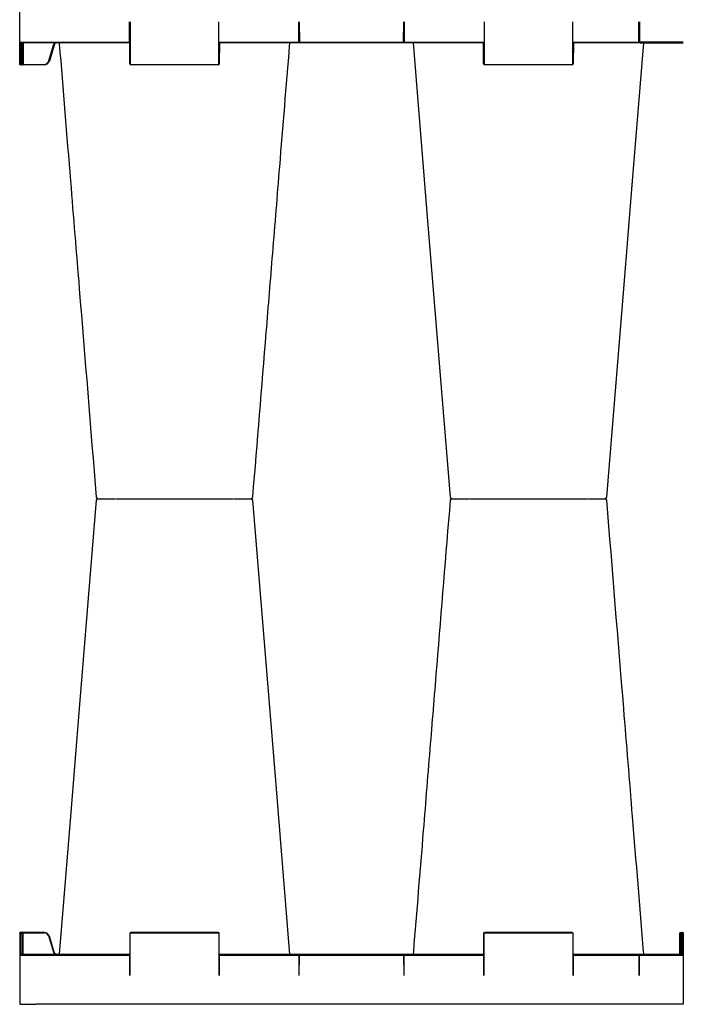
# Model space of a CAD drawing. Units: millimetres. Extents: x -264429 to -234729, y -144052 to -123045.
# Drawn here: x -257416 to -256816, y -134816 to -133926 of the extents above; entities that cross this region are included whole.
import ezdxf

# ---------------------------------------------------------------- set-up
doc = ezdxf.new("R2010")
doc.units = ezdxf.units.MM
doc.header["$LTSCALE"] = 48
doc.header["$MEASUREMENT"] = 0
doc.layers.add('DUENN-18', color=94, linetype='Continuous')
doc.layers.add('SICHTBAR', color=7, linetype='Continuous')

msp = doc.modelspace()

# ---------------------------------------------------------------- linework, layer by layer
at = {"layer": 'DUENN-18'}
for p, q in [((-257316.62, -133928.15), (-257316.46, -133966.16)), ((-257236.45, -133966.16), (-257236.28, -133928.15)), ((-257163.62, -133928.15), (-257163.54, -133946.16)), ((-257069.36, -133946.16), (-257069.28, -133928.15)), ((-256996.62, -133928.15), (-256996.46, -133966.16)), ((-256916.45, -133966.16), (-256916.28, -133928.15)), ((-256856.12, -133928.15), (-256856.04, -133946.16)), ((-257416.26, -133946.65), (-257401.45, -133946.65)), ((-257415.76, -133947.15), (-257415.67, -133966.16)), ((-257414.62, -133966.16), (-257414.54, -133947.15)), ((-257414.04, -133947.15), (-257414.12, -133966.16)), ((-257413.29, -133947.15), (-257413.38, -133966.65)), ((-257401.45, -133946.65), (-257377.36, -133946.65)), ((-257401.45, -133946.65), (-257401.45, -133947.15)), ((-257376.5, -133946.65), (-257317.04, -133946.65)), ((-257235.86, -133946.65), (-257163.91, -133946.65)), ((-257163.04, -133946.65), (-257069.86, -133946.65)), ((-257069, -133946.65), (-256997.04, -133946.65)), ((-256915.86, -133946.65), (-256856.41, -133946.65)), ((-256816.45, -133946.65), (-256855.54, -133946.65)), ((-257390.11, -133963.45), (-257385.86, -133949.26)), ((-257415.67, -133966.16), (-257414.62, -133966.16)), ((-257413.38, -133967.15), (-257413.38, -133966.65)), ((-257413.38, -133966.65), (-257394.42, -133966.65)), ((-257394.42, -133967.15), (-257394.42, -133966.65)), ((-257315.96, -133966.65), (-257236.95, -133966.65)), ((-256995.96, -133966.65), (-256916.95, -133966.65)), ((-256916.95, -133966.65), (-256916.95, -133967.15)), ((-257009.79, -134359.15), (-257009.79, -134359.15)), ((-256903.12, -134359.15), (-256903.12, -134359.15)), ((-257415.76, -134771.15), (-257415.67, -134752.15)), ((-257415.67, -134752.15), (-257414.62, -134752.15)), ((-257414.62, -134752.15), (-257414.54, -134771.15)), ((-257414.04, -134771.15), (-257414.12, -134752.15)), ((-257413.38, -134751.15), (-257413.38, -134751.65)), ((-257413.29, -134771.15), (-257413.38, -134751.65)), ((-257413.38, -134751.65), (-257394.42, -134751.65)), ((-257390.11, -134754.86), (-257385.86, -134769.05)), ((-257316.62, -134790.16), (-257316.46, -134752.15)), ((-257315.96, -134751.65), (-257236.95, -134751.65)), ((-257236.45, -134752.15), (-257236.28, -134790.16)), ((-256996.62, -134790.16), (-256996.46, -134752.15)), ((-256995.96, -134751.65), (-256916.95, -134751.65)), ((-256916.45, -134752.15), (-256916.28, -134790.16)), ((-256819.62, -134771.15), (-256819.53, -134751.65)), ((-256818.87, -134771.15), (-256818.78, -134752.15)), ((-256818.28, -134752.15), (-256818.37, -134771.15)), ((-256817.23, -134752.15), (-256818.28, -134752.15)), ((-256817.15, -134771.15), (-256817.23, -134752.15)), ((-257416.26, -134771.65), (-257401.45, -134771.65)), ((-257401.45, -134771.65), (-257401.45, -134771.15)), ((-257401.45, -134771.65), (-257377.36, -134771.65)), ((-257376.5, -134771.65), (-257317.04, -134771.65)), ((-257235.86, -134771.65), (-257163.91, -134771.65)), ((-257163.62, -134790.16), (-257163.54, -134772.15)), ((-257163.04, -134771.65), (-257069.86, -134771.65)), ((-257069.36, -134772.15), (-257069.28, -134790.16)), ((-257069, -134771.65), (-256997.04, -134771.65)), ((-256915.86, -134771.65), (-256856.41, -134771.65)), ((-256856.12, -134790.16), (-256856.04, -134772.15)), ((-256855.54, -134771.65), (-256816.45, -134771.65))]:
    msp.add_line(p, q, dxfattribs=at)
at = {"layer": 'DUENN-18', "flags": 128}
for points in [[(-257415.67, -133966.16), (-257415.67, -133966.35), (-257415.67, -133966.54), (-257415.67, -133966.71), (-257415.67, -133966.86), (-257415.67, -133966.98), (-257415.67, -133967.08), (-257415.67, -133967.13), (-257415.67, -133967.15)], [(-257414.63, -133967.15), (-257414.63, -133967.13), (-257414.63, -133967.08), (-257414.63, -133966.98), (-257414.62, -133966.86), (-257414.62, -133966.71), (-257414.62, -133966.54), (-257414.62, -133966.35), (-257414.62, -133966.16)], [(-257414.12, -133966.16), (-257414.12, -133966.25), (-257414.12, -133966.35), (-257414.12, -133966.43), (-257414.12, -133966.51), (-257414.13, -133966.57), (-257414.13, -133966.62), (-257414.13, -133966.64), (-257414.13, -133966.65)], [(-257415.67, -134752.15), (-257415.67, -134751.95), (-257415.67, -134751.77), (-257415.67, -134751.59), (-257415.67, -134751.44), (-257415.67, -134751.32), (-257415.67, -134751.23), (-257415.67, -134751.17), (-257415.67, -134751.15)], [(-257414.63, -134751.15), (-257414.63, -134751.17), (-257414.63, -134751.23), (-257414.63, -134751.32), (-257414.62, -134751.44), (-257414.62, -134751.59), (-257414.62, -134751.77), (-257414.62, -134751.95), (-257414.62, -134752.15)], [(-257414.12, -134752.15), (-257414.12, -134752.05), (-257414.12, -134751.96), (-257414.12, -134751.87), (-257414.12, -134751.79), (-257414.13, -134751.73), (-257414.13, -134751.69), (-257414.13, -134751.66), (-257414.13, -134751.65)], [(-256818.78, -134752.15), (-256818.78, -134752.05), (-256818.78, -134751.96), (-256818.78, -134751.87), (-256818.78, -134751.79), (-256818.78, -134751.73), (-256818.78, -134751.69), (-256818.78, -134751.66), (-256818.78, -134751.65)], [(-256818.28, -134751.15), (-256818.28, -134751.17), (-256818.28, -134751.23), (-256818.28, -134751.32), (-256818.28, -134751.44), (-256818.28, -134751.59), (-256818.28, -134751.77), (-256818.28, -134751.95), (-256818.28, -134752.15)], [(-256817.23, -134752.15), (-256817.23, -134751.95), (-256817.23, -134751.77), (-256817.23, -134751.59), (-256817.23, -134751.44), (-256817.23, -134751.32), (-256817.23, -134751.23), (-256817.23, -134751.17), (-256817.23, -134751.15)]]:
    msp.add_lwpolyline(points, dxfattribs=at)
at = {"layer": 'DUENN-18'}
for centre, radius, start, end in [((-257377.36, -133946.15), 0.5, 270, 359.75), ((-257163.04, -133946.15), 0.5, 180.25, 270), ((-257069.86, -133946.15), 0.5, 270, 359.75), ((-256855.54, -133946.15), 0.5, 180.25, 270), ((-257394.42, -133962.15), 4.5, 270, 343.30076), ((-257381.31, -133934.53), 30.23, 253.06651, 254.01316), ((-257415.92, -133939.25), 26.9, 269.46758, 270.53242), ((-257414.63, -133966.65), 0.5, 270, 359.75), ((-257414.37, -133939.25), 26.9, 269.46758, 270.53242), ((-257315.96, -133966.15), 0.5, 180.25, 270), ((-257236.95, -133966.15), 0.5, 270, 359.75), ((-256995.96, -133966.15), 0.5, 180.25, 270), ((-256916.95, -133966.15), 0.5, 270, 359.75), ((-256916.2, -133939.25), 26.91, 269.46767, 270.53233), ((-257415.92, -134780.68), 28.54, 89.49808, 90.50192), ((-257414.63, -134751.65), 0.5, 0.25, 90), ((-257414.37, -134780.68), 28.54, 89.49808, 90.50192), ((-257394.42, -134756.15), 4.5, 16.69924, 90), ((-257315.96, -134752.15), 0.5, 90, 179.75), ((-257236.95, -134752.15), 0.5, 0.25, 90), ((-256995.96, -134752.15), 0.5, 90, 179.75), ((-256916.95, -134752.15), 0.5, 0.25, 90), ((-256819.16, -134815.85), 64.21, 89.66538, 90.33462), ((-256818.28, -134751.65), 0.5, 90, 179.75), ((-256818.53, -134780.68), 28.54, 89.49808, 90.50192), ((-256816.98, -134780.68), 28.54, 89.49808, 90.50192), ((-257377.36, -134772.15), 0.5, 0.25, 90), ((-257163.04, -134772.15), 0.5, 90, 179.75), ((-257069.86, -134772.15), 0.5, 0.25, 90), ((-256855.54, -134772.15), 0.5, 90, 179.75)]:
    msp.add_arc(centre, radius, start, end, dxfattribs=at)
for centre, major_axis, start_param, end_param in [((-257413.38, -133966.65), (0.75, 0.002), 3.141572, 4.712349), ((-257413.38, -134751.65), (0.75, -0.002), 1.570837, 3.141614)]:
    msp.add_ellipse(centre, major_axis=major_axis, ratio=0.002909, start_param=start_param, end_param=end_param, dxfattribs=at)
for points, knots in [([(-257385.86, -133949.26), (-257385.83, -133949.18), (-257385.68, -133948.71), (-257385.2, -133947.95), (-257384.6, -133947.31), (-257384.2, -133947.16), (-257384.18, -133947.15)], [0, 0, 0, 0, 0.088588, 0.534586, 0.981294, 1, 1, 1, 1]), ([(-257385.38, -133949.4), (-257385.38, -133949.4), (-257385.4, -133949.39), (-257385.51, -133949.36), (-257385.67, -133949.31), (-257385.79, -133949.27), (-257385.86, -133949.26)], [0, 0, 0, 0, 0.249993, 0.500005, 0.749966, 1, 1, 1, 1]), ([(-257385.86, -134769.05), (-257385.83, -134769.12), (-257385.68, -134769.59), (-257385.2, -134770.35), (-257384.6, -134770.99), (-257384.2, -134771.14), (-257384.18, -134771.15)], [0, 0, 0, 0, 0.088588, 0.53458, 0.981299, 1, 1, 1, 1])]:
    msp.add_open_spline(points, degree=3, knots=knots, dxfattribs=at)
at = {"layer": 'SICHTBAR'}
for p, q in [((-257416.26, -133946.65), (-257416.45, -133902.15)), ((-257316.96, -133966.16), (-257317.12, -133928.15)), ((-257164.04, -133946.16), (-257164.12, -133928.15)), ((-257068.78, -133928.15), (-257068.86, -133946.16)), ((-256856.54, -133946.16), (-256856.62, -133928.15)), ((-257416.17, -133966.16), (-257416.26, -133946.65)), ((-257401.45, -133947.15), (-257415.76, -133947.15)), ((-257377.36, -133947.15), (-257401.45, -133947.15)), ((-257317.04, -133947.15), (-257377.36, -133947.15)), ((-257235.87, -133947.15), (-257235.95, -133966.16)), ((-257163.04, -133947.15), (-257235.87, -133947.15)), ((-257069.86, -133947.15), (-257163.04, -133947.15)), ((-256997.04, -133947.15), (-257069.86, -133947.15)), ((-256996.96, -133966.16), (-256997.04, -133947.15)), ((-256915.86, -133946.65), (-256915.95, -133966.16)), ((-256855.54, -133947.15), (-256915.87, -133947.15)), ((-256855.54, -133947.15), (-256816.45, -133947.15)), ((-257385.38, -133949.4), (-257389.63, -133963.59)), ((-257416.17, -133966.65), (-257416.17, -133966.16)), ((-257414.63, -133967.15), (-257415.67, -133967.15)), ((-257413.38, -133967.15), (-257414.63, -133967.15)), ((-257394.42, -133967.15), (-257413.38, -133967.15)), ((-257236.95, -133967.15), (-257315.96, -133967.15)), ((-256916.95, -133967.15), (-256995.96, -133967.15)), ((-257329.61, -134359.15), (-257328.61, -134359.15)), ((-257329.61, -134359.15), (-257328.61, -134359.15)), ((-257299.73, -134359.15), (-257297.51, -134359.15)), ((-257299.73, -134359.15), (-257297.51, -134359.15)), ((-257263.62, -134359.15), (-257260.76, -134359.15)), ((-257263.62, -134359.15), (-257260.76, -134359.15)), ((-257230.95, -134359.15), (-257228.22, -134359.15)), ((-257230.95, -134359.15), (-257228.22, -134359.15)), ((-257210.47, -134359.15), (-257208.6, -134359.15)), ((-257210.47, -134359.15), (-257208.6, -134359.15)), ((-257207.52, -134359.15), (-257207.19, -134359.15)), ((-257207.52, -134359.15), (-257207.19, -134359.15)), ((-257025.72, -134359.15), (-257025.39, -134359.15)), ((-257025.72, -134359.15), (-257025.39, -134359.15)), ((-257024.31, -134359.15), (-257022.44, -134359.15)), ((-257024.31, -134359.15), (-257022.44, -134359.15)), ((-257004.69, -134359.15), (-257001.96, -134359.15)), ((-257004.69, -134359.15), (-257001.96, -134359.15)), ((-256972.15, -134359.15), (-256969.29, -134359.15)), ((-256972.15, -134359.15), (-256969.29, -134359.15)), ((-256946.19, -134359.15), (-256945.99, -134359.15)), ((-256946.19, -134359.15), (-256945.99, -134359.15)), ((-256935.4, -134359.15), (-256933.18, -134359.15)), ((-256935.4, -134359.15), (-256933.18, -134359.15)), ((-256904.3, -134359.15), (-256903.3, -134359.15)), ((-256904.3, -134359.15), (-256903.3, -134359.15)), ((-257416.17, -134752.15), (-257416.26, -134771.65)), ((-257416.17, -134752.15), (-257416.17, -134751.65)), ((-257414.63, -134751.15), (-257415.67, -134751.15)), ((-257413.38, -134751.15), (-257414.63, -134751.15)), ((-257394.42, -134751.15), (-257413.38, -134751.15)), ((-257385.38, -134768.9), (-257389.63, -134754.71)), ((-257316.96, -134752.15), (-257317.12, -134790.16)), ((-257236.95, -134751.15), (-257315.96, -134751.15)), ((-257235.78, -134790.16), (-257235.95, -134752.15)), ((-256996.96, -134752.15), (-256997.12, -134790.16)), ((-256916.95, -134751.15), (-256995.96, -134751.15)), ((-256915.78, -134790.16), (-256915.95, -134752.15)), ((-256819.53, -134751.15), (-256818.28, -134751.15)), ((-256818.28, -134751.15), (-256817.23, -134751.15)), ((-256816.73, -134751.65), (-256816.73, -134752.15)), ((-256816.73, -134752.15), (-256816.65, -134771.65)), ((-257416.26, -134771.65), (-257416.45, -134816.15)), ((-257401.45, -134771.15), (-257415.76, -134771.15)), ((-257377.36, -134771.15), (-257401.45, -134771.15)), ((-257317.04, -134771.15), (-257377.36, -134771.15)), ((-257163.04, -134771.15), (-257235.87, -134771.15)), ((-257164.04, -134772.15), (-257164.12, -134790.16)), ((-257069.86, -134771.15), (-257163.04, -134771.15)), ((-256997.04, -134771.15), (-257069.86, -134771.15)), ((-257068.78, -134790.16), (-257068.86, -134772.15)), ((-256855.54, -134771.15), (-256915.87, -134771.15)), ((-256856.54, -134772.15), (-256856.62, -134790.16)), ((-256816.45, -134771.15), (-256855.54, -134771.15)), ((-256816.65, -134771.65), (-256816.45, -134816.15)), ((-257416.45, -134816.15), (-257401.45, -134816.15)), ((-256816.45, -134816.15), (-257401.45, -134816.15))]:
    msp.add_line(p, q, dxfattribs=at)
at = {"layer": 'SICHTBAR', "flags": 128}
for points in [[(-257060.74, -133947.15), (-257047.91, -134104.3), (-257027.24, -134357.78)], [(-256885.67, -134357.77), (-256870.31, -134169.49), (-256862.35, -134071.92), (-256852.17, -133947.15)], [(-257347.24, -134360.53), (-257362.6, -134548.81), (-257370.56, -134646.38), (-257380.7, -134770.69)], [(-257172.17, -134771.15), (-257184.99, -134614), (-257205.67, -134360.53)]]:
    msp.add_lwpolyline(points, dxfattribs=at)
at = {"layer": 'SICHTBAR'}
for centre, radius, start, end in [((-257415.76, -133946.65), 0.5, 180.25, 270), ((-257377.36, -133946.15), 1, 270, 359.75), ((-257163.04, -133946.15), 1, 180.25, 270), ((-257069.86, -133946.15), 1, 270, 359.75), ((-256855.54, -133946.15), 1, 180.25, 270), ((-257394.42, -133962.15), 5, 270, 343.30076), ((-257415.67, -133966.65), 0.5, 180.25, 270), ((-257315.96, -133966.15), 1, 180.25, 270), ((-257236.95, -133966.15), 1, 270, 359.75), ((-256995.96, -133966.15), 1, 180.25, 270), ((-256916.95, -133966.15), 1, 270, 359.75), ((-257345.75, -134357.65), 1.5, 184.72761, 270.05585), ((-257345.75, -134360.65), 1.5, 89.94419, 175.23505), ((-257207.16, -134357.65), 1.5, 269.98604, 355.09183), ((-257207.16, -134360.65), 1.5, 4.82958, 90.0151), ((-257025.75, -134357.65), 1.5, 184.84211, 270.01562), ((-257025.75, -134360.65), 1.5, 89.98394, 175.07465), ((-256887.16, -134357.65), 1.5, 269.94501, 355.23766), ((-256887.16, -134360.65), 1.5, 4.72563, 90.0562), ((-257415.67, -134751.65), 0.5, 90, 179.75), ((-257394.42, -134756.15), 5, 16.69924, 90), ((-257315.96, -134752.15), 1, 90, 179.75), ((-257236.95, -134752.15), 1, 0.25, 90), ((-256995.96, -134752.15), 1, 90, 179.75), ((-256916.95, -134752.15), 1, 0.25, 90), ((-256817.23, -134751.65), 0.5, 0.25, 90), ((-257415.76, -134771.65), 0.5, 90, 179.75), ((-257377.36, -134772.15), 1, 0.25, 90), ((-257163.04, -134772.15), 1, 90, 179.75), ((-257069.86, -134772.15), 1, 0.25, 90), ((-256855.54, -134772.15), 1, 90, 179.75), ((-256817.15, -134771.65), 0.5, 0.25, 90)]:
    msp.add_arc(centre, radius, start, end, dxfattribs=at)
for points, knots in [([(-257380.08, -133948.1), (-257380.34, -133947.88), (-257380.87, -133947.43), (-257381.91, -133947.12), (-257382.99, -133947.15), (-257384, -133947.54), (-257384.85, -133948.24), (-257385.17, -133948.94), (-257385.38, -133949.33), (-257385.38, -133949.4), (-257385.38, -133949.4)], [0, 0, 0, 0, 0.153933, 0.318056, 0.481505, 0.644133, 0.806108, 0.96786, 0.999991, 1, 1, 1, 1]), ([(-257380.66, -133948.07), (-257377.29, -133989.35), (-257371.27, -134063.16), (-257360.13, -134199.73), (-257352.36, -134295.01), (-257347.24, -134357.77)], [0, 0, 0, 0, 0.3022922, 0.5404344, 1, 1, 1, 1]), ([(-257205.67, -134357.77), (-257201.61, -134308.09), (-257195.63, -134234.67), (-257187.51, -134135.14), (-257180.46, -134048.77), (-257175.35, -133986.14), (-257172.37, -133949.6), (-257172.3, -133948.79), (-257172.24, -133947.97), (-257172.17, -133947.15)], [0, 0, 0, 0, 0.365154, 0.53965, 0.731492, 1, 1, 1, 1.006008, 1.006008, 1.006008, 1.006008]), ([(-257345.7, -134359.15), (-257345.69, -134359.15), (-257345.67, -134359.15), (-257345.51, -134359.15), (-257345.39, -134359.15)], [0, 0, 0, 0, 0.277078, 1, 1, 1, 1]), ([(-257345.68, -134359.15), (-257345.68, -134359.15), (-257345.65, -134359.15), (-257345.51, -134359.15), (-257345.39, -134359.15)], [0, 0, 0, 0, 0.0955718, 1, 1, 1, 1]), ([(-257345.39, -134359.15), (-257345.08, -134359.15), (-257344.46, -134359.15), (-257343.11, -134359.15), (-257342.44, -134359.15)], [0, 0, 0, 0, 0.501348, 1, 1, 1, 1]), ([(-257345.39, -134359.15), (-257345.08, -134359.15), (-257344.46, -134359.15), (-257343.11, -134359.15), (-257342.44, -134359.15)], [0, 0, 0, 0, 0.501348, 1, 1, 1, 1]), ([(-257342.44, -134359.15), (-257342.06, -134359.15), (-257341.42, -134359.15), (-257340.57, -134359.15), (-257340.12, -134359.15), (-257339.99, -134359.15)], [0, 0, 0, 0, 0.497226, 0.847011, 1, 1, 1, 1]), ([(-257342.44, -134359.15), (-257342.06, -134359.15), (-257341.42, -134359.15), (-257340.57, -134359.15), (-257340.12, -134359.15), (-257339.99, -134359.15)], [0, 0, 0, 0, 0.497226, 0.847011, 1, 1, 1, 1]), ([(-257339.99, -134359.15), (-257339.55, -134359.15), (-257338.72, -134359.15), (-257337.83, -134359.15), (-257337.4, -134359.15)], [0, 0, 0, 0, 0.516639, 1, 1, 1, 1]), ([(-257339.99, -134359.15), (-257339.55, -134359.15), (-257338.72, -134359.15), (-257337.83, -134359.15), (-257337.4, -134359.15)], [0, 0, 0, 0, 0.516639, 1, 1, 1, 1]), ([(-257337.4, -134359.15), (-257336.65, -134359.15), (-257334.75, -134359.15), (-257332.02, -134359.15), (-257330.68, -134359.15), (-257330.04, -134359.15)], [0, 0, 0, 0, 0.254681, 0.645984, 1, 1, 1, 1]), ([(-257337.4, -134359.15), (-257336.65, -134359.15), (-257334.75, -134359.15), (-257332.02, -134359.15), (-257330.68, -134359.15), (-257330.04, -134359.15)], [0, 0, 0, 0, 0.254681, 0.645984, 1, 1, 1, 1]), ([(-257328.61, -134359.15), (-257328.37, -134359.15), (-257327.89, -134359.15), (-257327.24, -134359.15), (-257326.92, -134359.15)], [0, 0, 0, 0, 0.497213, 1, 1, 1, 1]), ([(-257328.61, -134359.15), (-257328.37, -134359.15), (-257327.89, -134359.15), (-257327.24, -134359.15), (-257326.92, -134359.15)], [0, 0, 0, 0, 0.497213, 1, 1, 1, 1]), ([(-257326.92, -134359.15), (-257326.19, -134359.15), (-257324.74, -134359.15), (-257322.88, -134359.15), (-257321.96, -134359.15)], [0, 0, 0, 0, 0.501346, 1, 1, 1, 1]), ([(-257326.92, -134359.15), (-257326.19, -134359.15), (-257324.74, -134359.15), (-257322.88, -134359.15), (-257321.96, -134359.15)], [0, 0, 0, 0, 0.501346, 1, 1, 1, 1]), ([(-257321.96, -134359.15), (-257321.48, -134359.15), (-257320.66, -134359.15), (-257319.69, -134359.15), (-257319.2, -134359.15), (-257319.05, -134359.15)], [0, 0, 0, 0, 0.497244, 0.847021, 1, 1, 1, 1]), ([(-257321.96, -134359.15), (-257321.48, -134359.15), (-257320.66, -134359.15), (-257319.69, -134359.15), (-257319.2, -134359.15), (-257319.05, -134359.15)], [0, 0, 0, 0, 0.497244, 0.847021, 1, 1, 1, 1]), ([(-257319.05, -134359.15), (-257318.59, -134359.15), (-257317.71, -134359.15), (-257316.86, -134359.15), (-257316.46, -134359.15)], [0, 0, 0, 0, 0.516641, 1, 1, 1, 1]), ([(-257319.05, -134359.15), (-257318.59, -134359.15), (-257317.71, -134359.15), (-257316.86, -134359.15), (-257316.46, -134359.15)], [0, 0, 0, 0, 0.516641, 1, 1, 1, 1]), ([(-257316.46, -134359.15), (-257315.73, -134359.15), (-257313.89, -134359.15), (-257310.61, -134359.15), (-257308.1, -134359.15), (-257305.87, -134359.15), (-257303.98, -134359.15), (-257302.49, -134359.15), (-257302.14, -134359.15), (-257302.02, -134359.15)], [0, 0, 0, 0, 0.119689, 0.30358, 0.499864, 0.527342, 0.71128, 0.895223, 1, 1, 1, 1]), ([(-257316.46, -134359.15), (-257315.73, -134359.15), (-257313.89, -134359.15), (-257310.61, -134359.15), (-257308.1, -134359.15), (-257305.87, -134359.15), (-257303.98, -134359.15), (-257302.49, -134359.15), (-257302.14, -134359.15), (-257302.02, -134359.15)], [0, 0, 0, 0, 0.119689, 0.30358, 0.499864, 0.527342, 0.71128, 0.895223, 1, 1, 1, 1]), ([(-257302.02, -134359.15), (-257301.83, -134359.15), (-257301.44, -134359.15), (-257300.31, -134359.15), (-257299.73, -134359.15)], [0, 0, 0, 0, 0.491504, 1, 1, 1, 1]), ([(-257302.02, -134359.15), (-257301.83, -134359.15), (-257301.44, -134359.15), (-257300.31, -134359.15), (-257299.73, -134359.15)], [0, 0, 0, 0, 0.491504, 1, 1, 1, 1]), ([(-257297.51, -134359.15), (-257297.1, -134359.15), (-257296.28, -134359.15), (-257295.38, -134359.15), (-257294.92, -134359.15)], [0, 0, 0, 0, 0.497218, 1, 1, 1, 1]), ([(-257297.51, -134359.15), (-257297.1, -134359.15), (-257296.28, -134359.15), (-257295.38, -134359.15), (-257294.92, -134359.15)], [0, 0, 0, 0, 0.497218, 1, 1, 1, 1]), ([(-257294.92, -134359.15), (-257293.98, -134359.15), (-257292.08, -134359.15), (-257290.22, -134359.15), (-257289.28, -134359.15)], [0, 0, 0, 0, 0.50135, 1, 1, 1, 1]), ([(-257294.92, -134359.15), (-257293.98, -134359.15), (-257292.08, -134359.15), (-257290.22, -134359.15), (-257289.28, -134359.15)], [0, 0, 0, 0, 0.50135, 1, 1, 1, 1]), ([(-257289.28, -134359.15), (-257288.87, -134359.15), (-257288.11, -134359.15), (-257287.34, -134359.15), (-257286.97, -134359.15), (-257286.91, -134359.15)], [0, 0, 0, 0, 0.497484, 0.918632, 1, 1, 1, 1]), ([(-257289.28, -134359.15), (-257288.87, -134359.15), (-257288.11, -134359.15), (-257287.34, -134359.15), (-257286.97, -134359.15), (-257286.91, -134359.15)], [0, 0, 0, 0, 0.497484, 0.918632, 1, 1, 1, 1]), ([(-257286.91, -134359.15), (-257286.87, -134359.15), (-257286.81, -134359.15), (-257286.74, -134359.15), (-257286.71, -134359.15)], [0, 0, 0, 0, 0.495171, 1, 1, 1, 1]), ([(-257286.91, -134359.15), (-257286.87, -134359.15), (-257286.81, -134359.15), (-257286.74, -134359.15), (-257286.71, -134359.15)], [0, 0, 0, 0, 0.495171, 1, 1, 1, 1]), ([(-257286.71, -134359.15), (-257286.34, -134359.15), (-257285.64, -134359.15), (-257285.07, -134359.15), (-257284.79, -134359.15)], [0, 0, 0, 0, 0.51664, 1, 1, 1, 1]), ([(-257286.71, -134359.15), (-257286.34, -134359.15), (-257285.64, -134359.15), (-257285.07, -134359.15), (-257284.79, -134359.15)], [0, 0, 0, 0, 0.51664, 1, 1, 1, 1]), ([(-257284.79, -134359.15), (-257284.29, -134359.15), (-257283, -134359.15), (-257280.15, -134359.15), (-257277.53, -134359.15), (-257274.93, -134359.15), (-257272.41, -134359.15), (-257269.76, -134359.15), (-257268.55, -134359.15), (-257268.11, -134359.15)], [0, 0, 0, 0, 0.119688, 0.303579, 0.499864, 0.527343, 0.71128, 0.895222, 1, 1, 1, 1]), ([(-257284.79, -134359.15), (-257284.29, -134359.15), (-257283, -134359.15), (-257280.15, -134359.15), (-257277.53, -134359.15), (-257274.93, -134359.15), (-257272.41, -134359.15), (-257269.76, -134359.15), (-257268.55, -134359.15), (-257268.11, -134359.15)], [0, 0, 0, 0, 0.119688, 0.303579, 0.499864, 0.527343, 0.71128, 0.895222, 1, 1, 1, 1]), ([(-257268.11, -134359.15), (-257267.5, -134359.15), (-257266.24, -134359.15), (-257264.51, -134359.15), (-257263.62, -134359.15)], [0, 0, 0, 0, 0.491505, 1, 1, 1, 1]), ([(-257268.11, -134359.15), (-257267.5, -134359.15), (-257266.24, -134359.15), (-257264.51, -134359.15), (-257263.62, -134359.15)], [0, 0, 0, 0, 0.491505, 1, 1, 1, 1]), ([(-257260.76, -134359.15), (-257260.29, -134359.15), (-257259.35, -134359.15), (-257258.44, -134359.15), (-257257.98, -134359.15)], [0, 0, 0, 0, 0.497227, 1, 1, 1, 1]), ([(-257260.76, -134359.15), (-257260.29, -134359.15), (-257259.35, -134359.15), (-257258.44, -134359.15), (-257257.98, -134359.15)], [0, 0, 0, 0, 0.497227, 1, 1, 1, 1]), ([(-257257.98, -134359.15), (-257257.07, -134359.15), (-257255.24, -134359.15), (-257253.86, -134359.15), (-257253.17, -134359.15)], [0, 0, 0, 0, 0.501349, 1, 1, 1, 1]), ([(-257257.98, -134359.15), (-257257.07, -134359.15), (-257255.24, -134359.15), (-257253.86, -134359.15), (-257253.17, -134359.15)], [0, 0, 0, 0, 0.501349, 1, 1, 1, 1]), ([(-257253.17, -134359.15), (-257252.87, -134359.15), (-257252.35, -134359.15), (-257251.88, -134359.15), (-257251.67, -134359.15), (-257251.61, -134359.15)], [0, 0, 0, 0, 0.497231, 0.847014, 1, 1, 1, 1]), ([(-257253.17, -134359.15), (-257252.87, -134359.15), (-257252.35, -134359.15), (-257251.88, -134359.15), (-257251.67, -134359.15), (-257251.61, -134359.15)], [0, 0, 0, 0, 0.497231, 0.847014, 1, 1, 1, 1]), ([(-257251.61, -134359.15), (-257251.44, -134359.15), (-257251.11, -134359.15), (-257250.96, -134359.15), (-257250.89, -134359.15)], [0, 0, 0, 0, 0.516644, 1, 1, 1, 1]), ([(-257251.61, -134359.15), (-257251.44, -134359.15), (-257251.11, -134359.15), (-257250.96, -134359.15), (-257250.89, -134359.15)], [0, 0, 0, 0, 0.516644, 1, 1, 1, 1]), ([(-257250.89, -134359.15), (-257250.74, -134359.15), (-257250.36, -134359.15), (-257248.7, -134359.15), (-257246.68, -134359.15), (-257244.39, -134359.15), (-257241.93, -134359.15), (-257238.83, -134359.15), (-257237.08, -134359.15), (-257236.45, -134359.15)], [0, 0, 0, 0, 0.119689, 0.30358, 0.499863, 0.527343, 0.71128, 0.895222, 1, 1, 1, 1]), ([(-257250.89, -134359.15), (-257250.74, -134359.15), (-257250.36, -134359.15), (-257248.7, -134359.15), (-257246.68, -134359.15), (-257244.39, -134359.15), (-257241.93, -134359.15), (-257238.83, -134359.15), (-257237.08, -134359.15), (-257236.45, -134359.15)], [0, 0, 0, 0, 0.119689, 0.30358, 0.499863, 0.527343, 0.71128, 0.895222, 1, 1, 1, 1]), ([(-257236.45, -134359.15), (-257235.57, -134359.15), (-257233.78, -134359.15), (-257231.9, -134359.15), (-257230.95, -134359.15)], [0, 0, 0, 0, 0.491501, 1, 1, 1, 1]), ([(-257236.45, -134359.15), (-257235.57, -134359.15), (-257233.78, -134359.15), (-257231.9, -134359.15), (-257230.95, -134359.15)], [0, 0, 0, 0, 0.491501, 1, 1, 1, 1]), ([(-257228.22, -134359.15), (-257227.81, -134359.15), (-257227.01, -134359.15), (-257226.33, -134359.15), (-257225.99, -134359.15)], [0, 0, 0, 0, 0.49722, 1, 1, 1, 1]), ([(-257228.22, -134359.15), (-257227.81, -134359.15), (-257227.01, -134359.15), (-257226.33, -134359.15), (-257225.99, -134359.15)], [0, 0, 0, 0, 0.49722, 1, 1, 1, 1]), ([(-257225.99, -134359.15), (-257225.35, -134359.15), (-257224.08, -134359.15), (-257223.56, -134359.15), (-257223.3, -134359.15)], [0, 0, 0, 0, 0.501347, 1, 1, 1, 1]), ([(-257225.99, -134359.15), (-257225.35, -134359.15), (-257224.08, -134359.15), (-257223.56, -134359.15), (-257223.3, -134359.15)], [0, 0, 0, 0, 0.501347, 1, 1, 1, 1]), ([(-257222.85, -134359.15), (-257222.14, -134359.15), (-257220.7, -134359.15), (-257217.97, -134359.15), (-257216.16, -134359.15), (-257215.5, -134359.15)], [0, 0, 0, 0, 0.377879, 0.774223, 1, 1, 1, 1]), ([(-257222.84, -134359.15), (-257222.14, -134359.15), (-257220.69, -134359.15), (-257217.97, -134359.15), (-257216.16, -134359.15), (-257215.5, -134359.15)], [0, 0, 0, 0, 0.377559, 0.774107, 1, 1, 1, 1]), ([(-257215.5, -134359.15), (-257214.59, -134359.15), (-257212.75, -134359.15), (-257211.24, -134359.15), (-257210.47, -134359.15)], [0, 0, 0, 0, 0.491494, 1, 1, 1, 1]), ([(-257215.5, -134359.15), (-257214.59, -134359.15), (-257212.75, -134359.15), (-257211.24, -134359.15), (-257210.47, -134359.15)], [0, 0, 0, 0, 0.491494, 1, 1, 1, 1]), ([(-257208.6, -134359.15), (-257208.37, -134359.15), (-257207.92, -134359.15), (-257207.65, -134359.15), (-257207.52, -134359.15)], [0, 0, 0, 0, 0.497223, 1, 1, 1, 1]), ([(-257208.6, -134359.15), (-257208.37, -134359.15), (-257207.92, -134359.15), (-257207.65, -134359.15), (-257207.52, -134359.15)], [0, 0, 0, 0, 0.497223, 1, 1, 1, 1]), ([(-257027.24, -134360.53), (-257031.29, -134410.21), (-257037.28, -134483.63), (-257045.4, -134583.16), (-257052.44, -134669.53), (-257057.55, -134732.17), (-257060.54, -134768.7), (-257060.54, -134768.7), (-257060.54, -134768.7), (-257060.54, -134768.7), (-257060.6, -134769.52), (-257060.67, -134770.33), (-257060.74, -134771.15)], [0, 0, 0, 0, 0.365155, 0.53965, 0.731492, 1, 1, 1, 1, 1, 1, 1.006008, 1.006008, 1.006008, 1.006008]), ([(-257025.39, -134359.15), (-257025.26, -134359.15), (-257024.99, -134359.15), (-257024.53, -134359.15), (-257024.31, -134359.15)], [0, 0, 0, 0, 0.507314, 1, 1, 1, 1]), ([(-257025.39, -134359.15), (-257025.26, -134359.15), (-257024.99, -134359.15), (-257024.53, -134359.15), (-257024.31, -134359.15)], [0, 0, 0, 0, 0.507314, 1, 1, 1, 1]), ([(-257022.44, -134359.15), (-257021.65, -134359.15), (-257020.14, -134359.15), (-257018.29, -134359.15), (-257017.4, -134359.15)], [0, 0, 0, 0, 0.520472, 1, 1, 1, 1]), ([(-257022.44, -134359.15), (-257021.65, -134359.15), (-257020.14, -134359.15), (-257018.29, -134359.15), (-257017.4, -134359.15)], [0, 0, 0, 0, 0.520472, 1, 1, 1, 1]), ([(-257017.4, -134359.15), (-257016.75, -134359.15), (-257014.93, -134359.15), (-257012.21, -134359.15), (-257010.76, -134359.15), (-257010.05, -134359.15)], [0, 0, 0, 0, 0.22536, 0.621, 1, 1, 1, 1]), ([(-257017.4, -134359.15), (-257016.75, -134359.15), (-257014.93, -134359.15), (-257012.2, -134359.15), (-257010.75, -134359.15), (-257010.04, -134359.15)], [0, 0, 0, 0, 0.225168, 0.620472, 1, 1, 1, 1]), ([(-257009.61, -134359.15), (-257009.35, -134359.15), (-257008.83, -134359.15), (-257007.56, -134359.15), (-257006.92, -134359.15)], [0, 0, 0, 0, 0.4957401, 1, 1, 1, 1]), ([(-257009.61, -134359.15), (-257009.35, -134359.15), (-257008.83, -134359.15), (-257007.56, -134359.15), (-257006.92, -134359.15)], [0, 0, 0, 0, 0.4957401, 1, 1, 1, 1]), ([(-257006.92, -134359.15), (-257006.57, -134359.15), (-257005.89, -134359.15), (-257005.09, -134359.15), (-257004.69, -134359.15)], [0, 0, 0, 0, 0.507317, 1, 1, 1, 1]), ([(-257006.92, -134359.15), (-257006.57, -134359.15), (-257005.89, -134359.15), (-257005.09, -134359.15), (-257004.69, -134359.15)], [0, 0, 0, 0, 0.507317, 1, 1, 1, 1]), ([(-257001.96, -134359.15), (-257000.99, -134359.15), (-256999.11, -134359.15), (-256997.32, -134359.15), (-256996.46, -134359.15)], [0, 0, 0, 0, 0.520474, 1, 1, 1, 1]), ([(-257001.96, -134359.15), (-257000.99, -134359.15), (-256999.11, -134359.15), (-256997.32, -134359.15), (-256996.46, -134359.15)], [0, 0, 0, 0, 0.520474, 1, 1, 1, 1]), ([(-256996.46, -134359.15), (-256995.82, -134359.15), (-256994.08, -134359.15), (-256990.98, -134359.15), (-256988.52, -134359.15), (-256986.23, -134359.15), (-256984.2, -134359.15), (-256982.54, -134359.15), (-256982.16, -134359.15), (-256982.02, -134359.15)], [0, 0, 0, 0, 0.104774, 0.288716, 0.472653, 0.50013, 0.696413, 0.880302, 1, 1, 1, 1]), ([(-256996.46, -134359.15), (-256995.82, -134359.15), (-256994.08, -134359.15), (-256990.98, -134359.15), (-256988.52, -134359.15), (-256986.23, -134359.15), (-256984.2, -134359.15), (-256982.54, -134359.15), (-256982.16, -134359.15), (-256982.02, -134359.15)], [0, 0, 0, 0, 0.104774, 0.288716, 0.472653, 0.50013, 0.696413, 0.880302, 1, 1, 1, 1]), ([(-256982.02, -134359.15), (-256981.94, -134359.15), (-256981.79, -134359.15), (-256981.46, -134359.15), (-256981.29, -134359.15)], [0, 0, 0, 0, 0.4879757, 1, 1, 1, 1]), ([(-256982.02, -134359.15), (-256981.94, -134359.15), (-256981.79, -134359.15), (-256981.46, -134359.15), (-256981.29, -134359.15)], [0, 0, 0, 0, 0.4879757, 1, 1, 1, 1]), ([(-256981.29, -134359.15), (-256981.23, -134359.15), (-256981.03, -134359.15), (-256980.55, -134359.15), (-256980.04, -134359.15), (-256979.73, -134359.15)], [0, 0, 0, 0, 0.1500705, 0.5008306, 1, 1, 1, 1]), ([(-256981.29, -134359.15), (-256981.23, -134359.15), (-256981.03, -134359.15), (-256980.55, -134359.15), (-256980.04, -134359.15), (-256979.73, -134359.15)], [0, 0, 0, 0, 0.1500705, 0.5008306, 1, 1, 1, 1]), ([(-256979.73, -134359.15), (-256979.05, -134359.15), (-256977.67, -134359.15), (-256975.85, -134359.15), (-256974.92, -134359.15)], [0, 0, 0, 0, 0.495741, 1, 1, 1, 1]), ([(-256979.73, -134359.15), (-256979.05, -134359.15), (-256977.67, -134359.15), (-256975.85, -134359.15), (-256974.92, -134359.15)], [0, 0, 0, 0, 0.495741, 1, 1, 1, 1]), ([(-256974.92, -134359.15), (-256974.46, -134359.15), (-256973.55, -134359.15), (-256972.61, -134359.15), (-256972.15, -134359.15)], [0, 0, 0, 0, 0.5073173, 1, 1, 1, 1]), ([(-256974.92, -134359.15), (-256974.46, -134359.15), (-256973.55, -134359.15), (-256972.61, -134359.15), (-256972.15, -134359.15)], [0, 0, 0, 0, 0.5073173, 1, 1, 1, 1]), ([(-256969.29, -134359.15), (-256968.39, -134359.15), (-256966.65, -134359.15), (-256965.39, -134359.15), (-256964.79, -134359.15)], [0, 0, 0, 0, 0.520471, 1, 1, 1, 1]), ([(-256969.29, -134359.15), (-256968.39, -134359.15), (-256966.65, -134359.15), (-256965.39, -134359.15), (-256964.79, -134359.15)], [0, 0, 0, 0, 0.520471, 1, 1, 1, 1]), ([(-256964.79, -134359.15), (-256964.35, -134359.15), (-256963.14, -134359.15), (-256960.49, -134359.15), (-256957.98, -134359.15), (-256955.37, -134359.15), (-256952.76, -134359.15), (-256949.91, -134359.15), (-256948.62, -134359.15), (-256948.11, -134359.15)], [0, 0, 0, 0, 0.104775, 0.288718, 0.472656, 0.500133, 0.696416, 0.880307, 1, 1, 1, 1]), ([(-256964.79, -134359.15), (-256964.35, -134359.15), (-256963.14, -134359.15), (-256960.49, -134359.15), (-256957.98, -134359.15), (-256955.37, -134359.15), (-256952.76, -134359.15), (-256949.91, -134359.15), (-256948.62, -134359.15), (-256948.11, -134359.15)], [0, 0, 0, 0, 0.104775, 0.288718, 0.472656, 0.500133, 0.696416, 0.880307, 1, 1, 1, 1]), ([(-256948.11, -134359.15), (-256947.83, -134359.15), (-256947.26, -134359.15), (-256946.55, -134359.15), (-256946.19, -134359.15)], [0, 0, 0, 0, 0.4884466, 1, 1, 1, 1]), ([(-256948.11, -134359.15), (-256947.83, -134359.15), (-256947.26, -134359.15), (-256946.55, -134359.15), (-256946.19, -134359.15)], [0, 0, 0, 0, 0.4884466, 1, 1, 1, 1]), ([(-256945.99, -134359.15), (-256945.93, -134359.15), (-256945.57, -134359.15), (-256944.8, -134359.15), (-256944.04, -134359.15), (-256943.62, -134359.15)], [0, 0, 0, 0, 0.0783841, 0.5010766, 1, 1, 1, 1]), ([(-256945.99, -134359.15), (-256945.93, -134359.15), (-256945.57, -134359.15), (-256944.8, -134359.15), (-256944.04, -134359.15), (-256943.62, -134359.15)], [0, 0, 0, 0, 0.0783841, 0.5010766, 1, 1, 1, 1]), ([(-256943.62, -134359.15), (-256942.7, -134359.15), (-256940.83, -134359.15), (-256938.94, -134359.15), (-256937.98, -134359.15)], [0, 0, 0, 0, 0.4957402, 1, 1, 1, 1]), ([(-256943.62, -134359.15), (-256942.7, -134359.15), (-256940.83, -134359.15), (-256938.94, -134359.15), (-256937.98, -134359.15)], [0, 0, 0, 0, 0.4957402, 1, 1, 1, 1]), ([(-256937.98, -134359.15), (-256937.53, -134359.15), (-256936.63, -134359.15), (-256935.81, -134359.15), (-256935.4, -134359.15)], [0, 0, 0, 0, 0.507318, 1, 1, 1, 1]), ([(-256937.98, -134359.15), (-256937.53, -134359.15), (-256936.63, -134359.15), (-256935.81, -134359.15), (-256935.4, -134359.15)], [0, 0, 0, 0, 0.507318, 1, 1, 1, 1]), ([(-256933.18, -134359.15), (-256932.59, -134359.15), (-256931.46, -134359.15), (-256931.07, -134359.15), (-256930.89, -134359.15)], [0, 0, 0, 0, 0.520472, 1, 1, 1, 1]), ([(-256933.18, -134359.15), (-256932.59, -134359.15), (-256931.46, -134359.15), (-256931.07, -134359.15), (-256930.89, -134359.15)], [0, 0, 0, 0, 0.520472, 1, 1, 1, 1]), ([(-256930.89, -134359.15), (-256930.77, -134359.15), (-256930.42, -134359.15), (-256928.93, -134359.15), (-256927.03, -134359.15), (-256924.81, -134359.15), (-256922.3, -134359.15), (-256919.02, -134359.15), (-256917.18, -134359.15), (-256916.45, -134359.15)], [0, 0, 0, 0, 0.104775, 0.288718, 0.472656, 0.500133, 0.696416, 0.880307, 1, 1, 1, 1]), ([(-256930.89, -134359.15), (-256930.77, -134359.15), (-256930.42, -134359.15), (-256928.93, -134359.15), (-256927.03, -134359.15), (-256924.81, -134359.15), (-256922.3, -134359.15), (-256919.02, -134359.15), (-256917.18, -134359.15), (-256916.45, -134359.15)], [0, 0, 0, 0, 0.104775, 0.288718, 0.472656, 0.500133, 0.696416, 0.880307, 1, 1, 1, 1]), ([(-256916.45, -134359.15), (-256916.04, -134359.15), (-256915.19, -134359.15), (-256914.3, -134359.15), (-256913.84, -134359.15)], [0, 0, 0, 0, 0.4879969, 1, 1, 1, 1]), ([(-256916.45, -134359.15), (-256916.04, -134359.15), (-256915.19, -134359.15), (-256914.3, -134359.15), (-256913.84, -134359.15)], [0, 0, 0, 0, 0.4879969, 1, 1, 1, 1]), ([(-256913.84, -134359.15), (-256913.7, -134359.15), (-256913.21, -134359.15), (-256912.24, -134359.15), (-256911.43, -134359.15), (-256910.95, -134359.15)], [0, 0, 0, 0, 0.150068, 0.500832, 1, 1, 1, 1]), ([(-256913.84, -134359.15), (-256913.7, -134359.15), (-256913.21, -134359.15), (-256912.24, -134359.15), (-256911.43, -134359.15), (-256910.95, -134359.15)], [0, 0, 0, 0, 0.150068, 0.500832, 1, 1, 1, 1]), ([(-256910.95, -134359.15), (-256910.03, -134359.15), (-256908.17, -134359.15), (-256906.72, -134359.15), (-256905.99, -134359.15)], [0, 0, 0, 0, 0.49574, 1, 1, 1, 1]), ([(-256910.95, -134359.15), (-256910.03, -134359.15), (-256908.17, -134359.15), (-256906.72, -134359.15), (-256905.99, -134359.15)], [0, 0, 0, 0, 0.49574, 1, 1, 1, 1]), ([(-256905.99, -134359.15), (-256905.66, -134359.15), (-256905.01, -134359.15), (-256904.53, -134359.15), (-256904.3, -134359.15)], [0, 0, 0, 0, 0.507318, 1, 1, 1, 1]), ([(-256905.99, -134359.15), (-256905.66, -134359.15), (-256905.01, -134359.15), (-256904.53, -134359.15), (-256904.3, -134359.15)], [0, 0, 0, 0, 0.507318, 1, 1, 1, 1]), ([(-256902.87, -134359.15), (-256902.23, -134359.15), (-256900.89, -134359.15), (-256898.16, -134359.15), (-256896.25, -134359.15), (-256895.5, -134359.15)], [0, 0, 0, 0, 0.35475, 0.745598, 1, 1, 1, 1]), ([(-256902.87, -134359.15), (-256902.23, -134359.15), (-256900.89, -134359.15), (-256898.16, -134359.15), (-256896.25, -134359.15), (-256895.5, -134359.15)], [0, 0, 0, 0, 0.35475, 0.745598, 1, 1, 1, 1]), ([(-256895.5, -134359.15), (-256895.07, -134359.15), (-256894.18, -134359.15), (-256893.34, -134359.15), (-256892.91, -134359.15)], [0, 0, 0, 0, 0.487995, 1, 1, 1, 1]), ([(-256895.5, -134359.15), (-256895.07, -134359.15), (-256894.18, -134359.15), (-256893.34, -134359.15), (-256892.91, -134359.15)], [0, 0, 0, 0, 0.487995, 1, 1, 1, 1]), ([(-256892.91, -134359.15), (-256892.78, -134359.15), (-256892.34, -134359.15), (-256891.49, -134359.15), (-256890.85, -134359.15), (-256890.47, -134359.15)], [0, 0, 0, 0, 0.150066, 0.500831, 1, 1, 1, 1]), ([(-256892.91, -134359.15), (-256892.78, -134359.15), (-256892.34, -134359.15), (-256891.49, -134359.15), (-256890.85, -134359.15), (-256890.47, -134359.15)], [0, 0, 0, 0, 0.150066, 0.500831, 1, 1, 1, 1]), ([(-256890.47, -134359.15), (-256889.8, -134359.15), (-256888.45, -134359.15), (-256887.83, -134359.15), (-256887.52, -134359.15)], [0, 0, 0, 0, 0.495739, 1, 1, 1, 1]), ([(-256890.47, -134359.15), (-256889.8, -134359.15), (-256888.45, -134359.15), (-256887.83, -134359.15), (-256887.52, -134359.15)], [0, 0, 0, 0, 0.495739, 1, 1, 1, 1]), ([(-256887.52, -134359.15), (-256887.4, -134359.15), (-256887.23, -134359.15), (-256887.21, -134359.15), (-256887.21, -134359.15)], [0, 0, 0, 0, 0.724431, 1, 1, 1, 1]), ([(-256887.52, -134359.15), (-256887.39, -134359.15), (-256887.25, -134359.15), (-256887.23, -134359.15), (-256887.23, -134359.15)], [0, 0, 0, 0, 0.908123, 1, 1, 1, 1]), ([(-256852.17, -134771.15), (-256852.24, -134770.33), (-256852.3, -134769.52), (-256852.37, -134768.7), (-256855.7, -134727.93), (-256861.68, -134654.63), (-256872.78, -134518.57), (-256880.55, -134423.29), (-256885.67, -134360.53)], [-0.006008, -0.006008, -0.006008, -0.006008, 0, 0, 0, 0.299671, 0.538708, 1, 1, 1, 1]), ([(-257380.7, -134770.69), (-257380.71, -134770.69), (-257380.72, -134770.7), (-257380.84, -134770.77), (-257380.97, -134770.84), (-257381.22, -134770.94), (-257381.35, -134770.99), (-257381.74, -134771.1), (-257382.02, -134771.14), (-257382.42, -134771.15), (-257382.56, -134771.15), (-257382.83, -134771.12), (-257382.97, -134771.09), (-257383.37, -134771), (-257383.62, -134770.9), (-257383.98, -134770.7), (-257384.1, -134770.63), (-257384.32, -134770.47), (-257384.43, -134770.38), (-257384.72, -134770.1), (-257384.9, -134769.88), (-257385.11, -134769.54), (-257385.18, -134769.42), (-257385.29, -134769.17), (-257385.34, -134769.03), (-257385.38, -134768.9)], [0.1200284, 0.1200284, 0.1200284, 0.1200284, 0.125, 0.125, 0.1875, 0.1875, 0.25, 0.25, 0.375, 0.375, 0.4375, 0.4375, 0.5, 0.5, 0.625, 0.625, 0.6875, 0.6875, 0.75, 0.75, 0.875, 0.875, 0.9375, 0.9375, 1, 1, 1, 1])]:
    msp.add_open_spline(points, degree=3, knots=knots, dxfattribs=at)

doc.saveas('drawing.dxf')
